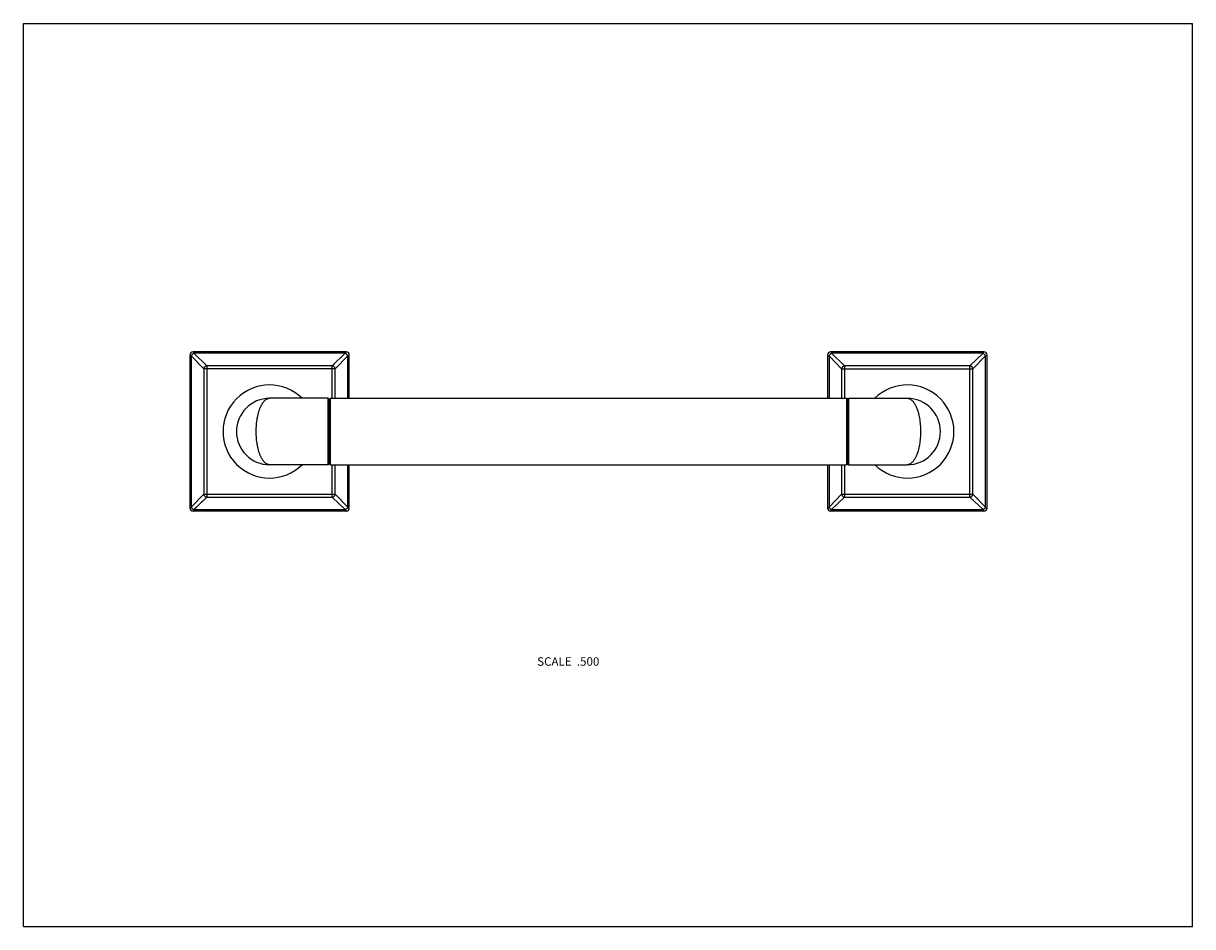
# Model space of a CAD drawing. Units: inches. Extents: x 0 to 11, y 0 to 8.5.
import ezdxf

# ---------------------------------------------------------------- set-up
doc = ezdxf.new("R2010")
doc.units = ezdxf.units.IN
doc.header["$LTSCALE"] = 0.605
doc.header["$MEASUREMENT"] = 0
doc.layers.get('0').update_dxf_attribs({"linetype": 'CONTINUOUS'})
doc.styles.get("Standard").update_dxf_attribs({"font": 'txt', "width": 0.8})

msp = doc.modelspace()

# ---------------------------------------------------------------- linework, layer by layer
at = {"color": 7, "linetype": 'CONTINUOUS'}
for p, q in [((0, 0), (0, 8.5)), ((0, 8.5), (11, 8.5)), ((11, 0), (11, 8.5)), ((1.596, 5.409), (1.603, 5.395)), ((1.596, 5.409), (1.596, 5.409)), ((3.036, 5.409), (1.596, 5.409)), ((1.603, 5.395), (1.726, 5.277)), ((3.028, 5.395), (1.603, 5.395)), ((3.028, 5.395), (2.905, 5.277)), ((3.036, 5.409), (3.028, 5.395)), ((3.036, 5.409), (3.035, 5.409)), ((9.036, 5.409), (7.596, 5.409)), ((7.596, 5.409), (7.603, 5.395)), ((7.596, 5.409), (7.596, 5.409)), ((9.028, 5.395), (7.603, 5.395)), ((7.603, 5.395), (7.726, 5.277)), ((9.028, 5.395), (8.905, 5.277)), ((9.036, 5.409), (9.028, 5.395)), ((9.036, 5.409), (9.035, 5.409)), ((1.566, 5.379), (1.566, 3.939)), ((1.566, 5.379), (1.566, 5.379)), ((1.566, 5.379), (1.58, 5.372)), ((1.58, 5.372), (1.58, 3.947)), ((1.58, 5.372), (1.698, 5.249)), ((2.923, 5.294), (2.916, 5.288)), ((3.051, 5.372), (2.933, 5.249)), ((3.066, 5.379), (3.051, 5.372)), ((3.051, 4.972), (3.051, 5.372)), ((3.066, 5.379), (3.065, 5.379)), ((3.066, 4.972), (3.066, 5.379)), ((7.566, 5.379), (7.566, 5.379)), ((7.566, 5.379), (7.58, 5.372)), ((7.566, 5.379), (7.566, 4.972)), ((7.58, 5.372), (7.58, 4.972)), ((7.58, 5.372), (7.698, 5.249)), ((9.051, 5.372), (8.933, 5.249)), ((9.066, 5.379), (9.051, 5.372)), ((9.051, 3.947), (9.051, 5.372)), ((9.066, 3.939), (9.066, 5.379)), ((1.698, 5.249), (1.698, 4.07)), ((2.933, 5.249), (1.698, 5.249)), ((1.726, 5.277), (1.726, 4.041)), ((2.905, 5.277), (1.726, 5.277)), ((2.905, 4.972), (2.905, 5.277)), ((2.933, 4.972), (2.933, 5.249)), ((7.681, 5.266), (7.687, 5.26)), ((7.698, 5.249), (8.933, 5.249)), ((7.698, 5.249), (7.698, 4.972)), ((8.905, 5.277), (7.726, 5.277)), ((7.726, 5.277), (7.726, 4.972)), ((8.905, 4.041), (8.905, 5.277)), ((8.933, 4.07), (8.933, 5.249)), ((2.868, 4.972), (2.316, 4.972)), ((2.868, 4.347), (2.868, 4.972)), ((2.878, 4.962), (2.868, 4.972)), ((2.878, 4.962), (2.888, 4.972)), ((2.878, 4.357), (2.878, 4.962)), ((2.888, 4.347), (2.888, 4.972)), ((2.888, 4.972), (7.743, 4.972)), ((7.753, 4.962), (7.743, 4.972)), ((7.743, 4.972), (7.743, 4.347)), ((7.753, 4.962), (7.763, 4.972)), ((7.753, 4.962), (7.753, 4.357)), ((7.763, 4.972), (8.316, 4.972)), ((7.763, 4.972), (7.763, 4.347)), ((2.868, 4.347), (2.316, 4.347)), ((2.878, 4.357), (2.868, 4.347)), ((2.878, 4.357), (2.888, 4.347)), ((2.888, 4.347), (7.743, 4.347)), ((2.905, 4.041), (2.905, 4.347)), ((2.933, 4.07), (2.933, 4.347)), ((3.051, 3.947), (3.051, 4.347)), ((3.066, 3.939), (3.066, 4.347)), ((7.566, 4.347), (7.566, 3.939)), ((7.58, 4.347), (7.58, 3.947)), ((7.698, 4.347), (7.698, 4.07)), ((7.726, 4.347), (7.726, 4.041)), ((7.753, 4.357), (7.743, 4.347)), ((7.753, 4.357), (7.763, 4.347)), ((7.763, 4.347), (8.316, 4.347)), ((1.58, 3.947), (1.698, 4.07)), ((1.603, 3.924), (1.726, 4.041)), ((1.635, 3.955), (1.645, 3.964)), ((1.655, 3.973), (1.672, 3.99)), ((1.68, 3.998), (1.688, 4.005)), ((1.698, 4.07), (2.933, 4.07)), ((1.709, 4.025), (1.715, 4.031)), ((1.726, 4.041), (2.905, 4.041)), ((2.905, 4.041), (3.028, 3.924)), ((2.933, 4.07), (3.051, 3.947)), ((7.58, 3.947), (7.698, 4.07)), ((7.603, 3.924), (7.726, 4.041)), ((7.698, 4.07), (8.933, 4.07)), ((7.709, 4.025), (7.715, 4.031)), ((7.726, 4.041), (8.905, 4.041)), ((8.905, 4.041), (9.028, 3.924)), ((8.933, 4.07), (9.051, 3.947)), ((8.95, 4.052), (8.956, 4.046)), ((8.97, 4.032), (8.977, 4.024)), ((8.993, 4.007), (9.002, 3.998)), ((9.011, 3.989), (9.02, 3.979)), ((9.03, 3.969), (9.051, 3.947)), ((1.566, 3.939), (1.58, 3.947)), ((1.596, 3.909), (1.603, 3.924)), ((1.596, 3.909), (1.596, 3.909)), ((3.036, 3.909), (1.596, 3.909)), ((1.598, 3.915), (1.599, 3.916)), ((1.603, 3.924), (3.028, 3.924)), ((1.614, 3.935), (1.625, 3.945)), ((3.028, 3.924), (3.036, 3.909)), ((3.035, 3.909), (3.036, 3.909)), ((3.051, 3.947), (3.066, 3.939)), ((3.065, 3.939), (3.066, 3.939)), ((7.566, 3.939), (7.58, 3.947)), ((7.566, 3.939), (7.566, 3.939)), ((7.596, 3.909), (7.603, 3.924)), ((9.036, 3.909), (7.596, 3.909)), ((7.596, 3.909), (7.596, 3.909)), ((7.603, 3.924), (9.028, 3.924)), ((9.028, 3.924), (9.036, 3.909)), ((9.035, 3.909), (9.036, 3.909)), ((9.051, 3.947), (9.066, 3.939)), ((9.058, 3.943), (9.059, 3.943)), ((9.063, 3.941), (9.064, 3.94)), ((9.065, 3.939), (9.066, 3.939)), ((0, 0), (11, 0))]:
    msp.add_line(p, q, dxfattribs=at)
for points in [[(9.066, 5.379), (9.065, 5.379), (9.065, 5.379)], [(1.566, 3.939), (1.566, 3.939), (1.568, 3.941)]]:
    msp.add_lwpolyline(points, dxfattribs=at)
for centre, radius, start, end in [((1.596, 5.379), 0.03, 90.0019, 179.9897), ((3.036, 5.379), 0.03, 0.0019, 89.9897), ((7.596, 5.379), 0.03, 90.0019, 179.9897), ((9.036, 5.379), 0.03, 0.0019, 89.9897), ((2.316, 4.659), 0.438, 45.5879, 314.4121), ((8.316, 4.659), 0.438, 225.5906, 134.4094), ((2.316, 4.659), 0.312, 90, 270), ((8.316, 4.659), 0.312, 270, 90), ((1.596, 3.939), 0.03, 180.0019, 269.9897), ((3.036, 3.939), 0.03, 270.0238, 359.9958), ((7.596, 3.939), 0.03, 180.0019, 269.9897), ((9.036, 3.939), 0.03, 270.0238, 359.9958)]:
    msp.add_arc(centre, radius, start, end, dxfattribs=at)
for points, knots in [([(1.603, 5.395), (1.602, 5.394), (1.6, 5.393), (1.596, 5.391), (1.593, 5.388), (1.589, 5.385), (1.587, 5.382), (1.584, 5.379), (1.582, 5.375), (1.581, 5.373), (1.58, 5.372)], [0, 0, 0, 0, 0.119883, 0.244112, 0.371284, 0.5, 0.628716, 0.755888, 0.880117, 1, 1, 1, 1]), ([(3.051, 5.372), (3.05, 5.373), (3.049, 5.375), (3.047, 5.379), (3.044, 5.382), (3.042, 5.385), (3.038, 5.388), (3.035, 5.391), (3.032, 5.393), (3.029, 5.394), (3.028, 5.395)], [0, 0, 0, 0, 0.119883, 0.244112, 0.371284, 0.5, 0.628716, 0.755888, 0.880117, 1, 1, 1, 1]), ([(7.603, 5.395), (7.602, 5.394), (7.6, 5.393), (7.596, 5.391), (7.593, 5.388), (7.589, 5.385), (7.587, 5.382), (7.584, 5.379), (7.582, 5.375), (7.581, 5.373), (7.58, 5.372)], [0, 0, 0, 0, 0.119883, 0.244112, 0.371284, 0.5, 0.628716, 0.755888, 0.880117, 1, 1, 1, 1]), ([(9.051, 5.372), (9.05, 5.373), (9.049, 5.375), (9.047, 5.379), (9.044, 5.382), (9.042, 5.385), (9.038, 5.388), (9.035, 5.391), (9.032, 5.393), (9.029, 5.394), (9.028, 5.395)], [0, 0, 0, 0, 0.119883, 0.244112, 0.371284, 0.5, 0.628716, 0.755888, 0.880117, 1, 1, 1, 1]), ([(1.726, 5.277), (1.724, 5.277), (1.721, 5.276), (1.716, 5.274), (1.711, 5.271), (1.707, 5.268), (1.703, 5.264), (1.701, 5.259), (1.699, 5.254), (1.698, 5.251), (1.698, 5.249)], [0, 0, 0, 0, 0.122293, 0.246828, 0.372977, 0.5, 0.627024, 0.753172, 0.877707, 1, 1, 1, 1]), ([(2.933, 5.249), (2.933, 5.251), (2.932, 5.254), (2.93, 5.259), (2.928, 5.264), (2.924, 5.268), (2.92, 5.271), (2.915, 5.274), (2.91, 5.276), (2.907, 5.277), (2.905, 5.277)], [0, 0, 0, 0, 0.122293, 0.246828, 0.372977, 0.5, 0.627024, 0.753172, 0.877707, 1, 1, 1, 1]), ([(7.726, 5.277), (7.724, 5.277), (7.721, 5.276), (7.716, 5.274), (7.711, 5.271), (7.707, 5.268), (7.703, 5.264), (7.701, 5.259), (7.699, 5.254), (7.698, 5.251), (7.698, 5.249)], [0, 0, 0, 0, 0.122293, 0.246828, 0.372977, 0.5, 0.627024, 0.753172, 0.877707, 1, 1, 1, 1]), ([(8.933, 5.249), (8.933, 5.251), (8.932, 5.254), (8.93, 5.259), (8.928, 5.264), (8.924, 5.268), (8.92, 5.271), (8.915, 5.274), (8.91, 5.276), (8.907, 5.277), (8.905, 5.277)], [0, 0, 0, 0, 0.122293, 0.246828, 0.372977, 0.5, 0.627024, 0.753172, 0.877707, 1, 1, 1, 1]), ([(2.191, 4.659), (2.191, 4.67), (2.191, 4.691), (2.193, 4.722), (2.196, 4.753), (2.2, 4.778), (2.203, 4.797), (2.206, 4.811), (2.209, 4.824), (2.213, 4.837), (2.216, 4.85), (2.221, 4.866), (2.227, 4.88), (2.233, 4.895), (2.238, 4.904), (2.243, 4.913), (2.248, 4.922), (2.253, 4.93), (2.258, 4.937), (2.264, 4.944), (2.269, 4.949), (2.275, 4.955), (2.282, 4.961), (2.29, 4.965), (2.298, 4.969), (2.304, 4.97), (2.31, 4.972), (2.314, 4.972), (2.316, 4.972)], [0, 0, 0, 0, 0.088488, 0.176066, 0.261852, 0.345027, 0.385404, 0.424861, 0.463325, 0.500728, 0.53701, 0.572117, 0.638633, 0.669988, 0.700043, 0.728788, 0.756221, 0.782352, 0.807199, 0.830793, 0.853182, 0.874427, 0.894609, 0.932136, 0.949761, 0.966801, 0.983461, 1, 1, 1, 1]), ([(8.316, 4.972), (8.318, 4.972), (8.321, 4.972), (8.327, 4.97), (8.333, 4.969), (8.341, 4.965), (8.349, 4.961), (8.356, 4.955), (8.362, 4.949), (8.368, 4.944), (8.373, 4.937), (8.378, 4.93), (8.383, 4.922), (8.388, 4.913), (8.393, 4.904), (8.398, 4.895), (8.404, 4.88), (8.41, 4.866), (8.415, 4.85), (8.418, 4.837), (8.422, 4.824), (8.425, 4.811), (8.428, 4.797), (8.431, 4.778), (8.435, 4.753), (8.438, 4.722), (8.44, 4.691), (8.441, 4.67), (8.441, 4.659)], [0, 0, 0, 0, 0.016539, 0.033199, 0.050239, 0.067864, 0.105391, 0.125573, 0.146818, 0.169207, 0.192801, 0.217648, 0.243779, 0.271212, 0.299957, 0.330012, 0.361367, 0.427883, 0.46299, 0.499272, 0.536675, 0.575139, 0.614596, 0.654973, 0.738148, 0.823934, 0.911512, 1, 1, 1, 1]), ([(2.316, 4.347), (2.314, 4.347), (2.31, 4.347), (2.304, 4.348), (2.298, 4.35), (2.29, 4.353), (2.282, 4.358), (2.275, 4.364), (2.269, 4.369), (2.264, 4.375), (2.258, 4.382), (2.253, 4.389), (2.248, 4.397), (2.243, 4.405), (2.238, 4.414), (2.233, 4.424), (2.227, 4.438), (2.221, 4.453), (2.216, 4.469), (2.213, 4.481), (2.209, 4.494), (2.206, 4.508), (2.203, 4.522), (2.2, 4.541), (2.196, 4.566), (2.193, 4.596), (2.191, 4.628), (2.191, 4.649), (2.191, 4.659)], [0, 0, 0, 0, 0.016539, 0.033199, 0.050239, 0.067864, 0.105391, 0.125573, 0.146818, 0.169207, 0.192801, 0.217648, 0.243779, 0.271212, 0.299957, 0.330012, 0.361367, 0.427883, 0.46299, 0.499272, 0.536675, 0.575139, 0.614596, 0.654973, 0.738148, 0.823934, 0.911512, 1, 1, 1, 1]), ([(8.441, 4.659), (8.441, 4.649), (8.44, 4.628), (8.438, 4.596), (8.435, 4.566), (8.431, 4.541), (8.428, 4.522), (8.425, 4.508), (8.422, 4.494), (8.418, 4.481), (8.415, 4.469), (8.41, 4.453), (8.404, 4.438), (8.398, 4.424), (8.393, 4.414), (8.388, 4.405), (8.383, 4.397), (8.378, 4.389), (8.373, 4.382), (8.368, 4.375), (8.362, 4.369), (8.356, 4.364), (8.349, 4.358), (8.341, 4.353), (8.333, 4.35), (8.327, 4.348), (8.321, 4.347), (8.318, 4.347), (8.316, 4.347)], [0, 0, 0, 0, 0.088488, 0.176066, 0.261852, 0.345027, 0.385404, 0.424861, 0.463325, 0.500728, 0.53701, 0.572117, 0.638633, 0.669988, 0.700043, 0.728788, 0.756221, 0.782352, 0.807199, 0.830793, 0.853182, 0.874427, 0.894609, 0.932136, 0.949761, 0.966801, 0.983461, 1, 1, 1, 1]), ([(1.698, 4.07), (1.698, 4.068), (1.699, 4.064), (1.701, 4.059), (1.703, 4.055), (1.707, 4.051), (1.711, 4.047), (1.716, 4.044), (1.721, 4.042), (1.724, 4.042), (1.726, 4.041)], [0, 0, 0, 0, 0.122293, 0.246828, 0.372977, 0.5, 0.627024, 0.753172, 0.877707, 1, 1, 1, 1]), ([(2.905, 4.041), (2.907, 4.042), (2.91, 4.042), (2.915, 4.044), (2.92, 4.047), (2.924, 4.051), (2.928, 4.055), (2.93, 4.059), (2.932, 4.064), (2.933, 4.068), (2.933, 4.07)], [0, 0, 0, 0, 0.122294, 0.246829, 0.372977, 0.5, 0.627022, 0.75317, 0.877705, 1, 1, 1, 1]), ([(7.698, 4.07), (7.698, 4.068), (7.699, 4.064), (7.701, 4.059), (7.703, 4.055), (7.707, 4.051), (7.711, 4.047), (7.716, 4.044), (7.721, 4.042), (7.724, 4.042), (7.726, 4.041)], [0, 0, 0, 0, 0.122293, 0.246828, 0.372977, 0.5, 0.627024, 0.753172, 0.877707, 1, 1, 1, 1]), ([(8.905, 4.041), (8.907, 4.042), (8.91, 4.042), (8.915, 4.044), (8.92, 4.047), (8.924, 4.051), (8.928, 4.055), (8.93, 4.059), (8.932, 4.064), (8.933, 4.068), (8.933, 4.07)], [0, 0, 0, 0, 0.122294, 0.246829, 0.372977, 0.5, 0.627022, 0.75317, 0.877705, 1, 1, 1, 1]), ([(1.58, 3.947), (1.581, 3.946), (1.582, 3.943), (1.584, 3.94), (1.587, 3.936), (1.589, 3.933), (1.593, 3.93), (1.596, 3.928), (1.6, 3.926), (1.602, 3.924), (1.603, 3.924)], [0, 0, 0, 0, 0.119883, 0.244112, 0.371284, 0.5, 0.628716, 0.755888, 0.880117, 1, 1, 1, 1]), ([(3.051, 3.947), (3.05, 3.946), (3.049, 3.943), (3.047, 3.94), (3.044, 3.936), (3.042, 3.933), (3.038, 3.93), (3.035, 3.928), (3.032, 3.926), (3.029, 3.924), (3.028, 3.924)], [0, 0, 0, 0, 0.119883, 0.244112, 0.371284, 0.5, 0.628716, 0.755888, 0.880117, 1, 1, 1, 1]), ([(7.58, 3.947), (7.581, 3.946), (7.582, 3.943), (7.584, 3.94), (7.587, 3.936), (7.589, 3.933), (7.593, 3.93), (7.596, 3.928), (7.6, 3.926), (7.602, 3.924), (7.603, 3.924)], [0, 0, 0, 0, 0.119883, 0.244112, 0.371284, 0.5, 0.628716, 0.755888, 0.880117, 1, 1, 1, 1]), ([(9.051, 3.947), (9.05, 3.946), (9.049, 3.943), (9.047, 3.94), (9.044, 3.936), (9.042, 3.933), (9.038, 3.93), (9.035, 3.928), (9.032, 3.926), (9.029, 3.924), (9.028, 3.924)], [0, 0, 0, 0, 0.119883, 0.244112, 0.371284, 0.5, 0.628716, 0.755888, 0.880117, 1, 1, 1, 1])]:
    msp.add_open_spline(points, degree=3, knots=knots, dxfattribs=at)

# ---------------------------------------------------------------- texts
at = {"color": 2, "linetype": 'CONTINUOUS', "insert": (5.419, 2.535), "char_height": 0.08, "width": 0.704, "attachment_point": 3, "line_spacing_factor": 0.9}
msp.add_mtext('SCALE  .500', dxfattribs=at)

doc.saveas('drawing.dxf')
